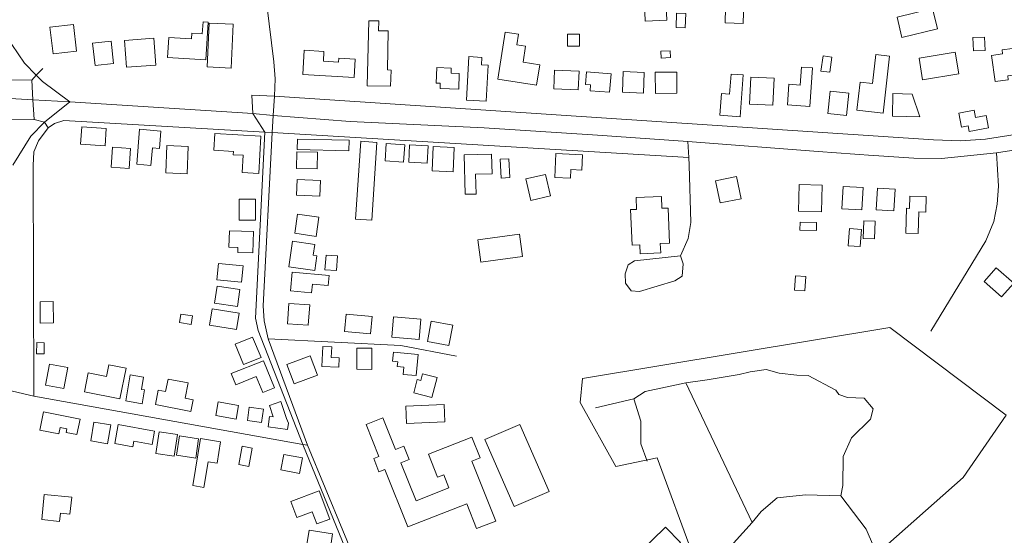
# Model space of a CAD drawing. Units: millimetres. Extents: x 298492 to 408732, y 5208685 to 5304248.
# Drawn here: x 306514 to 307074, y 5229746 to 5230040 of the extents above; entities that cross this region are included whole.
import ezdxf

# ---------------------------------------------------------------- set-up
doc = ezdxf.new("R2010")
doc.units = ezdxf.units.MM
doc.header["$MEASUREMENT"] = 0
for name, color, linetype, lineweight in [('buildings_Toll_száma__7', 7, 'Continuous', 18), ('parks_Toll_száma__8', 8, 'Continuous', 18), ('roads_2_Toll_száma__2', 2, 'Continuous', 18), ('roads_3_Toll_száma__3', 3, 'Continuous', 18)]:
    doc.layers.add(name, color=color, linetype=linetype, lineweight=lineweight)

msp = doc.modelspace()

# ---------------------------------------------------------------- linework, layer by layer
at = {"layer": 'buildings_Toll_száma__7', "linetype": 'Continuous', "flags": 128}
for points in [[(306882.15, 5230039.53), (306869.93, 5230038.93), (306869.43, 5230048.93), (306871.5, 5230049.03), (306871.12, 5230056.68), (306875.29, 5230056.88), (306874.77, 5230067.36), (306880.77, 5230067.65)], [(306925.72, 5230037.65), (306915.36, 5230037.94), (306916.07, 5230063.43), (306926.43, 5230063.15)], [(307036.27, 5230034.5), (307016.13, 5230029.61), (307013.31, 5230041.15), (307033.46, 5230046.04)], [(306892.71, 5230035.06), (306887.43, 5230035.22), (306887.69, 5230043.5), (306892.96, 5230043.34)], [(306545.94, 5230021.89), (306532.54, 5230020.34), (306530.77, 5230035.48), (306544.16, 5230037.03)], [(306619.61, 5230016.8), (306597.72, 5230018.18), (306598.45, 5230029.63), (306611.46, 5230028.8), (306611.68, 5230032.14), (306617.56, 5230031.77), (306617.98, 5230038.48), (306620.97, 5230038.29)], [(306633.98, 5230012.2), (306620.37, 5230012.82), (306621.52, 5230037.83), (306635.12, 5230037.2)], [(306724.86, 5230001.82), (306711.53, 5230002.12), (306712.4, 5230039.18), (306718.12, 5230039.05), (306717.99, 5230033.48), (306723.53, 5230033.36), (306723, 5230011.09), (306725.08, 5230011.05)], [(306591.12, 5230013.9), (306574.41, 5230012.65), (306573.25, 5230027.87), (306589.98, 5230029.13)], [(306807.96, 5230002.39), (306785.89, 5230005.88), (306790.14, 5230032.65), (306797.76, 5230031.44), (306796.8, 5230025.38), (306801.69, 5230024.6), (306800.25, 5230015.54), (306809.81, 5230014.04)], [(306832.36, 5230024.66), (306825.66, 5230024.67), (306825.67, 5230031.53), (306832.36, 5230031.52)], [(307063.52, 5230022.21), (307056.81, 5230021.96), (307056.51, 5230029.62), (307063.22, 5230029.88)], [(306566.98, 5230014.77), (306556.49, 5230013.62), (306555.07, 5230026.43), (306565.57, 5230027.58)], [(307094.93, 5230012.83), (307088.04, 5230011.87), (307088.39, 5230009.42), (307076.37, 5230007.76), (307076.69, 5230005.55), (307069.13, 5230004.49), (307067.06, 5230019.32), (307073.42, 5230020.2), (307073.1, 5230022.5), (307084.97, 5230024.15), (307084.64, 5230026.53), (307092.86, 5230027.68)], [(306704.09, 5230006.73), (306674.79, 5230008.47), (306675.62, 5230022.37), (306686.86, 5230021.71), (306686.53, 5230016.09), (306695.21, 5230015.57), (306695.34, 5230017.74), (306704.72, 5230017.17)], [(306779.19, 5229993.25), (306768.09, 5229993.87), (306769.47, 5230018.68), (306776.81, 5230018.28), (306776.57, 5230013.96), (306780.33, 5230013.75)], [(306884.31, 5230018.21), (306879.03, 5230017.91), (306878.8, 5230021.74), (306884.08, 5230022.06)], [(306974.97, 5230009.77), (306969.92, 5230010.49), (306971.15, 5230019.07), (306976.21, 5230018.35)], [(307005.4, 5229986.44), (306990.5, 5229988.11), (306992.32, 5230004.22), (306999.42, 5230003.42), (307001.28, 5230019.88), (307009.08, 5230019)], [(307048.52, 5230008.95), (307027.9, 5230005.48), (307025.82, 5230017.82), (307046.43, 5230021.28)], [(306763.61, 5230000.19), (306753.03, 5230000.62), (306753.14, 5230003.49), (306750.74, 5230003.59), (306751.1, 5230012.45), (306759.42, 5230012.1), (306759.29, 5230009.23), (306763.98, 5230009.03)], [(306963.72, 5229990.29), (306950.84, 5229991.15), (306951.64, 5230002.93), (306958.12, 5230002.49), (306958.81, 5230012.66), (306965.21, 5230012.23)], [(306831.73, 5229999.78), (306817.72, 5230000.36), (306818.16, 5230011.07), (306832.16, 5230010.5)], [(306849.6, 5229998.37), (306838.43, 5229999.25), (306838.7, 5230002.63), (306835.92, 5230002.84), (306836.5, 5230010.01), (306850.44, 5230008.91)], [(306868.88, 5229997.97), (306856.99, 5229998.36), (306857.38, 5230010.14), (306869.26, 5230009.75)], [(306887.94, 5229997.79), (306875.65, 5229997.72), (306875.57, 5230009.87), (306887.87, 5230009.94)], [(306923.96, 5229984.42), (306912.35, 5229985.25), (306913.23, 5229997.68), (306917.92, 5229997.35), (306918.73, 5230008.79), (306925.65, 5230008.3)], [(306942.58, 5229991.01), (306929.27, 5229991.63), (306930, 5230007.06), (306943.3, 5230006.44)], [(306984.51, 5229985.18), (306973.97, 5229986.25), (306975.26, 5229998.94), (306985.8, 5229997.88)], [(307026.29, 5229984.36), (307010.66, 5229984.77), (307010.99, 5229997.63), (307021.95, 5229997.35)], [(307065.42, 5229978.17), (307054.39, 5229976.04), (307053.76, 5229979.26), (307050.1, 5229978.55), (307048.56, 5229986.47), (307057.26, 5229988.16), (307058.08, 5229983.99), (307064.05, 5229985.14)], [(306562.19, 5229967.85), (306548.25, 5229968.85), (306548.95, 5229978.64), (306562.9, 5229977.65)], [(306588.33, 5229956.69), (306580.24, 5229957.37), (306581.89, 5229977.3), (306594.03, 5229976.3), (306593.22, 5229966.39), (306589.16, 5229966.72)], [(306649.69, 5229952.08), (306640.22, 5229952.64), (306640.8, 5229962.46), (306635.14, 5229962.79), (306635.25, 5229964.7), (306624.1, 5229965.36), (306624.67, 5229974.97), (306650.94, 5229973.43)], [(306608.89, 5229951.93), (306596.78, 5229952.38), (306597.37, 5229967.98), (306609.47, 5229967.52)], [(306701.1, 5229965.06), (306671.67, 5229965.7), (306671.8, 5229971.75), (306701.23, 5229971.11)], [(306714.08, 5229925.43), (306704.87, 5229926.04), (306707.84, 5229970.44), (306717.05, 5229969.83)], [(306732.17, 5229958.61), (306721.67, 5229959.38), (306722.39, 5229969.26), (306732.89, 5229968.5)], [(306745.73, 5229958.02), (306735.2, 5229958.48), (306735.63, 5229968.36), (306746.15, 5229967.91)], [(306760.56, 5229953.13), (306748.52, 5229953.62), (306749.09, 5229967.47), (306761.13, 5229966.97)], [(306575.87, 5229955), (306565.66, 5229955.72), (306566.47, 5229967.09), (306576.68, 5229966.35)], [(306682.92, 5229954.66), (306671.17, 5229954.9), (306671.37, 5229964.45), (306683.11, 5229964.22)], [(306782.68, 5229951.97), (306773.26, 5229951.75), (306773.53, 5229940.36), (306767.37, 5229940.22), (306766.82, 5229962.79), (306782.4, 5229963.16)], [(306833.71, 5229954.08), (306827.58, 5229954.33), (306827.38, 5229949.5), (306818.45, 5229949.87), (306819.02, 5229963.45), (306834.07, 5229962.82)], [(306792.66, 5229949.75), (306787.76, 5229949.51), (306787.23, 5229960.17), (306792.13, 5229960.41)], [(306815.94, 5229939.29), (306804.71, 5229936.73), (306801.88, 5229949), (306813.11, 5229951.57)], [(306684.48, 5229939.17), (306671.18, 5229939.72), (306671.55, 5229948.73), (306684.85, 5229948.18)], [(306924.46, 5229937.71), (306912.53, 5229935.31), (306909.98, 5229947.89), (306921.9, 5229950.3)], [(306970.19, 5229930.17), (306957.1, 5229930.65), (306957.65, 5229945.84), (306970.75, 5229945.35)], [(306993.27, 5229931.39), (306981.9, 5229932.01), (306982.58, 5229944.65), (306993.94, 5229944.05)], [(307011.55, 5229930.79), (307001.48, 5229931.32), (307002.14, 5229943.76), (307012.21, 5229943.23)], [(306647.85, 5229925.54), (306638.64, 5229925.5), (306638.58, 5229937.5), (306647.81, 5229937.53)], [(306878.68, 5229906.89), (306867.01, 5229906.38), (306866.78, 5229911.43), (306862.34, 5229911.24), (306861.46, 5229931.49), (306864.96, 5229931.64), (306864.67, 5229938.38), (306879.05, 5229939.01), (306879.35, 5229932.25), (306882.91, 5229932.41), (306883.79, 5229912.36), (306878.46, 5229912.12)], [(307025.4, 5229917.95), (307018.33, 5229918.12), (307018.67, 5229932.26), (307020.46, 5229932.22), (307020.63, 5229939.18), (307029.92, 5229938.96), (307029.71, 5229930.12), (307025.69, 5229930.22)], [(306682.43, 5229916.26), (306670.23, 5229918.01), (306671.79, 5229928.87), (306683.99, 5229927.12)], [(306967.42, 5229919.51), (306957.95, 5229919.71), (306958.05, 5229924.26), (306967.51, 5229924.07)], [(307000.54, 5229914.86), (306994.04, 5229915.07), (306994.37, 5229925.19), (307000.87, 5229924.98)], [(306646.33, 5229906.83), (306637.82, 5229907.05), (306637.89, 5229909.89), (306632.78, 5229910.01), (306633.02, 5229919.32), (306646.65, 5229918.97)], [(306800.01, 5229904.78), (306776.25, 5229901.59), (306774.53, 5229914.36), (306798.29, 5229917.54)], [(306992.27, 5229910.43), (306985.53, 5229910.91), (306986.23, 5229920.66), (306992.97, 5229920.18)], [(306681.59, 5229896.73), (306666.8, 5229898.94), (306669, 5229913.55), (306681.6, 5229911.67), (306680.67, 5229905.46), (306682.85, 5229905.14)], [(306694.04, 5229896.73), (306687.42, 5229897.22), (306688.06, 5229905.62), (306694.67, 5229905.12)], [(306639.99, 5229890.1), (306625.89, 5229891.44), (306626.79, 5229900.84), (306640.88, 5229899.5)], [(306679.83, 5229884.16), (306667.9, 5229885.2), (306668.83, 5229895.85), (306689.76, 5229894.04), (306689.25, 5229888.17), (306680.25, 5229888.96)], [(307079.8, 5229889.58), (307072.88, 5229881.73), (307062.87, 5229890.51), (307069.79, 5229898.36)], [(306960.88, 5229885.18), (306954.97, 5229885.52), (306955.44, 5229893.71), (306961.35, 5229893.38)], [(306637.61, 5229876.31), (306624.59, 5229878.22), (306626, 5229887.83), (306639.01, 5229885.93)], [(306532.8, 5229866.9), (306525.31, 5229866.82), (306525.16, 5229879.01), (306532.66, 5229879.1)], [(306677.93, 5229865.64), (306666.04, 5229866.46), (306666.84, 5229878.09), (306678.74, 5229877.27)], [(306611.15, 5229866.09), (306604.54, 5229867.14), (306605.31, 5229871.93), (306611.92, 5229870.88)], [(306637.04, 5229863.14), (306621.68, 5229865.73), (306623.26, 5229875.04), (306638.62, 5229872.45)], [(306713.31, 5229860.71), (306698.65, 5229862.11), (306699.59, 5229871.93), (306714.25, 5229870.52)], [(306741.01, 5229857.41), (306725.5, 5229858.72), (306726.49, 5229870.35), (306742, 5229869.04)], [(306757.97, 5229854.1), (306745.82, 5229856.41), (306748.03, 5229867.96), (306760.19, 5229865.64)], [(306527.5, 5229849.3), (306523.21, 5229849.33), (306523.26, 5229855.71), (306527.55, 5229855.67)], [(306651.04, 5229847.3), (306641.02, 5229843.15), (306636.2, 5229854.74), (306646.22, 5229858.89)], [(306695.35, 5229841.66), (306685.62, 5229842.13), (306686.16, 5229853.56), (306691.29, 5229853.31), (306691, 5229847.3), (306695.61, 5229847.08)], [(306714.06, 5229840.43), (306705.52, 5229840.52), (306705.64, 5229852.54), (306714.18, 5229852.45)], [(306739.43, 5229836.9), (306731.9, 5229837.62), (306732.3, 5229841.7), (306728.62, 5229842.07), (306728.89, 5229844.84), (306725.92, 5229845.13), (306726.41, 5229850.2), (306740.58, 5229848.84)], [(306658.62, 5229829.89), (306651.96, 5229827.25), (306648.33, 5229836.32), (306636.65, 5229831.68), (306634.1, 5229838.03), (306652.45, 5229845.31)], [(306683.1, 5229837.18), (306669.89, 5229832.2), (306665.73, 5229843.17), (306678.94, 5229848.15)], [(306538.71, 5229829.55), (306528.31, 5229831.45), (306530.51, 5229843.37), (306540.91, 5229841.47)], [(306570.56, 5229823.63), (306550.39, 5229827.71), (306552.59, 5229838.54), (306562.99, 5229836.44), (306564.34, 5229843.09), (306574.11, 5229841.11)], [(306583.36, 5229820.9), (306573.93, 5229822.49), (306576.44, 5229837.28), (306584.11, 5229835.99), (306582.94, 5229829.04), (306584.69, 5229828.75)], [(306611.04, 5229816.36), (306590.82, 5229820.37), (306592.48, 5229828.68), (306596.67, 5229827.85), (306598.08, 5229834.94), (306609.47, 5229832.69), (306607.76, 5229824.08), (306612.39, 5229823.16)], [(306748.35, 5229824.41), (306737.99, 5229827.04), (306739.95, 5229834.72), (306742.12, 5229834.17), (306743.09, 5229837.97), (306751.27, 5229835.89)], [(306636.82, 5229812.05), (306625.19, 5229814.21), (306626.62, 5229821.93), (306638.27, 5229819.77)], [(306658, 5229813.4), (306655.79, 5229819.89), (306662.32, 5229822.09), (306665.6, 5229812.37), (306666.58, 5229809.83), (306666.09, 5229806.2), (306655.08, 5229807.67), (306655.89, 5229813.68)], [(306546.16, 5229803.3), (306540.08, 5229804.51), (306540.49, 5229806.54), (306536.6, 5229807.31), (306535.88, 5229803.65), (306525.12, 5229805.78), (306527.2, 5229816.22), (306547.91, 5229812.11)], [(306651.32, 5229810.2), (306643.29, 5229811.26), (306644.31, 5229818.92), (306652.34, 5229817.85)], [(306755.77, 5229810.53), (306733.85, 5229809.59), (306733.43, 5229819.49), (306755.34, 5229820.44)], [(306563.64, 5229798.06), (306553.99, 5229799.71), (306555.83, 5229810.43), (306565.48, 5229808.79)], [(306784.71, 5229754.01), (306773.81, 5229749.71), (306768.17, 5229763.88), (306734.64, 5229750.64), (306721.61, 5229783.44), (306718.21, 5229782.09), (306715.19, 5229789.68), (306718.2, 5229790.86), (306710.96, 5229809.06), (306720.49, 5229812.82), (306727.65, 5229794.81), (306732.33, 5229796.66), (306735.36, 5229789.03), (306730.72, 5229787.2), (306739.34, 5229765.52), (306758.03, 5229772.89), (306755.06, 5229780.35), (306751.62, 5229779), (306746.41, 5229792.13), (306771.14, 5229801.9), (306775.87, 5229790.03), (306771.14, 5229788.16)], [(306589, 5229797.71), (306578.63, 5229799.57), (306578.03, 5229796.28), (306567.68, 5229798.14), (306569.65, 5229809.02), (306590.37, 5229805.28)], [(306601.61, 5229790.98), (306591.05, 5229792.59), (306592.93, 5229804.88), (306603.5, 5229803.26)], [(306613.84, 5229789.9), (306602.9, 5229791.51), (306604.54, 5229802.51), (306615.48, 5229800.88)], [(306618.52, 5229773.21), (306612.09, 5229774.25), (306616.47, 5229801.06), (306627.96, 5229799.19), (306625.96, 5229787), (306620.9, 5229787.82)], [(306644.01, 5229785.16), (306638.38, 5229786.24), (306640.37, 5229796.64), (306645.99, 5229795.57)], [(306673.01, 5229781.19), (306662.36, 5229783.11), (306663.95, 5229791.86), (306674.6, 5229789.94)], [(306690.18, 5229755.17), (306682.73, 5229752.36), (306680.14, 5229759.2), (306671.48, 5229755.94), (306667.97, 5229765.23), (306684.07, 5229771.28)], [(306542.18, 5229758.02), (306536.74, 5229758.57), (306536.25, 5229753.84), (306526.1, 5229754.88), (306527.57, 5229769.18), (306543.17, 5229767.58)], [(306690.16, 5229736.29), (306676.78, 5229738.33), (306678.37, 5229748.72), (306691.75, 5229746.69)], [(306890.04, 5229741.87), (306874.63, 5229726.87), (306866.09, 5229735.58), (306881.49, 5229750.59)]]:
    msp.add_lwpolyline(points, close=True, dxfattribs=at)
at = {"layer": 'parks_Toll_száma__8', "linetype": 'Continuous', "flags": 128}
for points in [[(306853.58, 5229683.14), (306904.38, 5229677.67), (306946.99, 5229686.75), (307051, 5229778.86), (307075.5, 5229814.26), (307009.19, 5229864.23), (306834.17, 5229835.22), (306832.89, 5229821.49), (306853.1, 5229785.13), (306876.73, 5229790.11), (306897.29, 5229733.82), (306850.58, 5229690.95)], [(306815.09, 5229770.84), (306795.16, 5229762.24), (306778.53, 5229800.49), (306798.47, 5229809.09)]]:
    msp.add_lwpolyline(points, close=True, dxfattribs=at)
at = {"layer": 'roads_2_Toll_száma__2', "linetype": 'Continuous', "flags": 128}
for points in [[(306641.82, 5230151.36), (306651.76, 5230069.98), (306658.32, 5230015.79), (306659.04, 5230006), (306658.78, 5229996.11), (306657.88, 5229985.24)], [(306542.11, 5229992.92), (306526.48, 5230004.44), (306522.85, 5230008.21), (306516.22, 5230015.06), (306505.5, 5230030.88)], [(307490.23, 5230025.35), (307476.32, 5230024.06), (307464.12, 5230022.72), (307408.53, 5230015.47), (307308, 5230000.93), (307207.74, 5229985.27), (307166.62, 5229978.77), (307157.42, 5229977.31), (307069.94, 5229963.82), (307038.64, 5229960.64), (307022.78, 5229960.76), (307002.87, 5229962.11), (306999.65, 5229962.33), (306968.4, 5229964.56), (306894.22, 5229970.27), (306842.61, 5229973.94), (306778.08, 5229978.08), (306701.73, 5229981.8), (306657.88, 5229985.24)], [(306508.08, 5229994.92), (306521.05, 5229994.16), (306542.11, 5229992.92), (306646.27, 5229986.3), (306657.88, 5229985.24)], [(306509.58, 5229956.92), (306519.88, 5229973.45), (306527.69, 5229981.43), (306542.11, 5229992.92)]]:
    msp.add_lwpolyline(points, dxfattribs=at)
at = {"layer": 'roads_3_Toll_száma__3', "linetype": 'Continuous', "flags": 128}
for points in [[(306526.79, 5230011.85), (306522.85, 5230008.21), (306520.47, 5230005.36), (306507.56, 5230005.55), (306494.79, 5230006.18), (306490.99, 5230008.05), (306487.13, 5230011.72)], [(306521.77, 5229982.81), (306521.05, 5229994.16), (306520.47, 5230005.36)], [(306645.71, 5229996.76), (306646.27, 5229986.3), (306653.1, 5229975.68), (306647.91, 5229869.64), (306649.43, 5229862.54), (306674.93, 5229797.66), (306740.82, 5229635.98)], [(307101.09, 5229977.47), (307063.76, 5229971.65), (307049.53, 5229970.79), (307034, 5229971.34), (306658.78, 5229996.11), (306645.71, 5229996.76)], [(306657.88, 5229985.24), (306657.37, 5229975.52), (306652.16, 5229876.74), (306652.88, 5229868.05), (306655.04, 5229857.89)], [(306529.69, 5229978.1), (306527.69, 5229981.43), (306521.77, 5229982.81), (306508.57, 5229982.59), (306495.77, 5229983.87), (306492.45, 5229981.02), (306489.46, 5229977.18)], [(306521.57, 5229825.18), (306521.32, 5229956.67), (306521.57, 5229964.37), (306524.22, 5229970.77), (306529.69, 5229978.1), (306533.29, 5229980.61), (306538.63, 5229982.26), (306653.1, 5229975.68), (306657.37, 5229975.52), (306894.66, 5229961.25)], [(306894.22, 5229970.27), (306894.66, 5229961.25), (306894.88, 5229956.84), (306895.93, 5229924.12), (306894.4, 5229915), (306890, 5229905.23), (306863.72, 5229902.24), (306860.06, 5229899.98), (306858.37, 5229894.92), (306858.64, 5229889.67), (306861.87, 5229885.22), (306866.69, 5229884.84), (306886.74, 5229890.91), (306890.85, 5229893.63), (306891.56, 5229900.55), (306890, 5229905.23)], [(307069.94, 5229963.82), (307071.06, 5229944.95), (307070.32, 5229934.65), (307068.51, 5229924.8), (307063.85, 5229913.77), (307032.58, 5229862.23)], [(306224.01, 5229874.66), (306458.81, 5229825.08), (306464.62, 5229825.04), (306470.48, 5229826.18), (306475.23, 5229828.25), (306481.46, 5229831.44), (306486.39, 5229832.36), (306493.16, 5229831.34), (306509.53, 5229827.95), (306521.57, 5229825.18), (306674.93, 5229797.66), (306677.51, 5229797.22)], [(306655.04, 5229857.89), (306677.51, 5229797.22), (306737.79, 5229651.32), (306742.8, 5229636.24), (306745.79, 5229627.3), (306747.02, 5229620.36), (306747.11, 5229612.66), (306746.53, 5229605.32), (306745.03, 5229596.96), (306742.72, 5229589.31), (306713.16, 5229516.53), (306709.15, 5229512.03), (306705.73, 5229510.56), (306699.65, 5229510.64), (306616.13, 5229548.61)], [(306655.04, 5229857.89), (306730.7, 5229854), (306762.33, 5229847.93)], [(306980.19, 5229826.21), (306978.5, 5229828.53), (306962.69, 5229836.93), (306956.23, 5229837.23), (306946.16, 5229838.27), (306938.77, 5229840.43), (306929.61, 5229839.07), (306923.45, 5229837.59), (306905.06, 5229834.47), (306893.08, 5229832.82), (306869.82, 5229827.89)], [(306893.08, 5229832.82), (306930.81, 5229753.15)], [(306869.82, 5229827.89), (306863.32, 5229823.59)], [(306841.54, 5229818.51), (306863.32, 5229823.59), (306867.35, 5229810.91), (306867.41, 5229797.94), (306871.07, 5229788.07)], [(306888.73, 5229706.27), (306903.71, 5229697.01), (306931.71, 5229701.58), (306941.77, 5229707.14), (306952.08, 5229714.48), (306971.03, 5229720.98), (306992.37, 5229729.67), (306999.94, 5229739.71), (306995.74, 5229749.36), (306981.3, 5229768.36), (306982.35, 5229774.22), (306982.71, 5229790.72), (306987.32, 5229801.52), (306998.26, 5229812.06), (306999.74, 5229817.87), (306994.65, 5229824.09), (306985.16, 5229824.5)], [(306985.16, 5229824.5), (306980.19, 5229826.21)], [(306841.12, 5229686.14), (306851.71, 5229686.68), (306888.73, 5229706.27), (306913.17, 5229733.63), (306930.81, 5229753.15), (306935.9, 5229759.53), (306945.04, 5229767.29), (306961.24, 5229768.89), (306981.3, 5229768.36)]]:
    msp.add_lwpolyline(points, dxfattribs=at)

doc.saveas('drawing.dxf')
